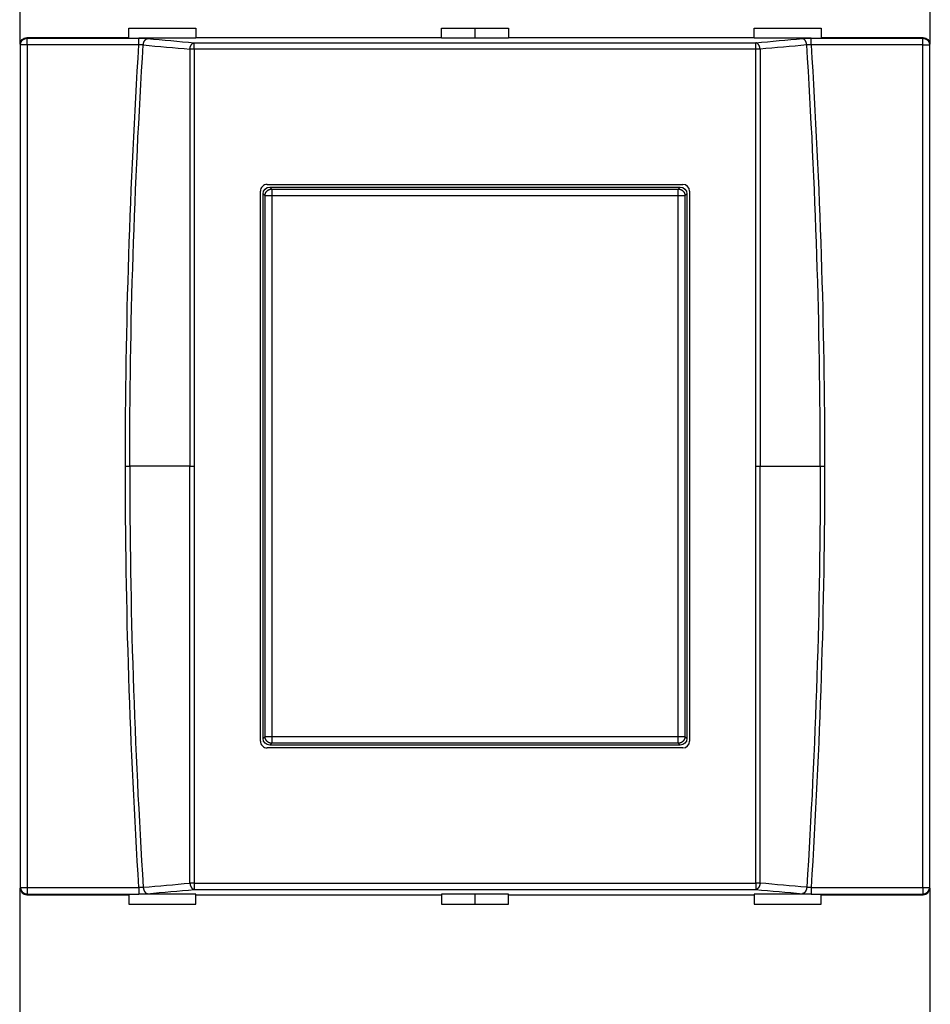
# Model space of a CAD drawing. Extents: x 0 to 420, y -3 to 297.
# Drawn here: x 263 to 297, y 102 to 139 of the extents above; entities that cross this region are included whole.
import ezdxf

# ---------------------------------------------------------------- set-up
doc = ezdxf.new("R2010")
doc.units = 0
doc.header["$MEASUREMENT"] = 0
doc.linetypes.add('HIDDENNEW0', pattern=[4.5, 1.5, -1.5, 1.5])
doc.layers.get('0').update_dxf_attribs({"linetype": 'CONTINUOUS'})
for name, color, linetype in [('214', 7, 'CONTINUOUS'), ('5', 7, 'CONTINUOUS'), ('MUOTOVIIVAT', 40, 'HIDDENNEW0')]:
    doc.layers.add(name, color=color, linetype=linetype)
doc.styles.get("Standard").update_dxf_attribs({"font": 'monotxt.shx'})
doc.dimstyles.new('DSTYLE1', dxfattribs={"dimtxt": 6, "dimasz": 3, "dimexe": 3, "dimexo": 0, "dimgap": 2, "dimtad": 1, "dimdec": 1, "dimlfac": 2, "dimrnd": 0.1, "dimzin": 3, "dimtxsty": 'STANDARD', "dimcen": 0.09, "dimazin": 3, "dimtp": 1, "dimtm": 1, "dimtfac": 1, "dimtdec": 4, "dimtofl": 0, "dimtmove": 0, "dimatfit": 3, "dimtolj": 1, "dimtzin": 0})

# ---------------------------------------------------------------- blocks, each defined once
blk = doc.blocks.new('_AH1')
at = {"color": 0, "linetype": 'CONTINUOUS'}
for p, q in [((-1, 0.166667), (0, 0)), ((-1, 0.166667), (-1, -0.166667)), ((0, 0), (-1, -0.166667)), ((0, 0), (-1, 0))]:
    blk.add_line(p, q, dxfattribs=at)
blk = doc.blocks.new('*D0')
at = {"layer": '5', "color": 1, "linetype": 'CONTINUOUS'}
for p, q in [((228.46156, 159.78016), (228.46156, 186.34156)), ((342.31156, 127.80516), (342.31156, 186.34156)), ((228.46156, 183.34156), (285.38656, 183.34156)), ((342.31156, 183.34156), (285.38656, 183.34156))]:
    blk.add_line(p, q, dxfattribs=at)
at = {"layer": '5', "color": 1, "xscale": 3, "yscale": 3, "zscale": 3, "rotation": 180}
blk.add_blockref('_AH1', (228.46156, 183.34156), dxfattribs=at)
at = {"layer": '5', "color": 1, "xscale": 3, "yscale": 3, "zscale": 3}
blk.add_blockref('_AH1', (342.31156, 183.34156), dxfattribs=at)
at = {"layer": '5', "color": 1, "linetype": 'CONTINUOUS'}
blk.add_text('227,7', height=3, rotation=360, dxfattribs=at).set_placement((277.88656, 185.34256))

msp = doc.modelspace()

# ---------------------------------------------------------------- linework, layer by layer
at = {"layer": '214', "color": 250, "linetype": 'CONTINUOUS'}
for p, q in [((263.50985, 138.50515), (263.51949, 138.47614)), ((263.51949, 138.2275), (263.51949, 138.47614)), ((263.51949, 138.47614), (267.68538, 138.47614)), ((267.68538, 138.2275), (267.68538, 138.47614)), ((292.73775, 138.2275), (292.73775, 138.47614)), ((292.73775, 138.47614), (296.90365, 138.47614)), ((296.90365, 138.47614), (296.91329, 138.50515)), ((296.90365, 138.2275), (296.90365, 138.47614)), ((263.26965, 138.2275), (263.26063, 138.25471)), ((263.51949, 138.2275), (263.26965, 138.2275)), ((263.26965, 106.83281), (263.26965, 138.2275)), ((267.68538, 138.2275), (263.51949, 138.2275)), ((263.51949, 138.2275), (263.51949, 106.83281)), ((269.74684, 138.07392), (269.74684, 138.30928)), ((290.67629, 138.07392), (290.67629, 138.30928)), ((296.90365, 138.2275), (292.73775, 138.2275)), ((296.90365, 138.2275), (297.15348, 138.2275)), ((296.90365, 106.83281), (296.90365, 138.2275)), ((297.16251, 138.25471), (297.15348, 138.2275)), ((297.15348, 138.2275), (297.15348, 106.83281)), ((267.18134, 122.53016), (267.34204, 122.53016)), ((269.58615, 122.53016), (267.34204, 122.53016)), ((269.58615, 122.53016), (269.74682, 122.53016)), ((290.67629, 122.53016), (290.83699, 122.53016)), ((290.83699, 122.53016), (293.0811, 122.53016)), ((293.0811, 122.53016), (293.2418, 122.53016)), ((263.26063, 106.80561), (263.26965, 106.83281)), ((263.26965, 106.83281), (263.51949, 106.83281)), ((263.51949, 106.83281), (263.51949, 106.58417)), ((263.51949, 106.83281), (267.68538, 106.83281)), ((267.68538, 106.83281), (267.68538, 106.58417)), ((269.74684, 106.9864), (269.74684, 106.75104)), ((290.67629, 106.9864), (290.67629, 106.75104)), ((292.73775, 106.83281), (292.73775, 106.58417)), ((292.73775, 106.83281), (296.90365, 106.83281)), ((296.90365, 106.83281), (296.90365, 106.58417)), ((296.90365, 106.83281), (297.15348, 106.83281)), ((297.15348, 106.83281), (297.16251, 106.80561)), ((263.50985, 106.55516), (263.51949, 106.58417)), ((263.51949, 106.58417), (267.68538, 106.58417)), ((292.73775, 106.58417), (296.90365, 106.58417)), ((296.90365, 106.58417), (296.91329, 106.55516))]:
    msp.add_line(p, q, dxfattribs=at)
at = {"layer": '214', "color": 30, "linetype": 'CONTINUOUS'}
for p, q in [((272.5614, 132.93015), (272.63505, 132.85653)), ((272.63505, 132.85653), (272.63505, 132.60666)), ((272.63505, 132.85653), (287.78808, 132.85653)), ((287.78808, 132.85653), (287.8617, 132.93015)), ((287.78808, 132.60666), (287.78808, 132.85653)), ((272.38522, 132.60666), (272.31157, 132.68031)), ((272.63505, 132.60666), (272.38522, 132.60666)), ((272.38522, 112.45366), (272.38522, 132.60666)), ((287.78808, 132.60666), (272.63505, 132.60666)), ((272.63505, 132.60666), (272.63505, 112.45366)), ((288.03792, 132.60666), (287.78808, 132.60666)), ((287.78808, 112.45366), (287.78808, 132.60666)), ((288.11157, 132.68031), (288.03792, 132.60666)), ((288.03792, 132.60666), (288.03792, 112.45366)), ((272.31157, 112.38001), (272.38522, 112.45366)), ((272.38522, 112.45366), (272.63505, 112.45366)), ((272.63505, 112.45366), (272.63505, 112.20379)), ((272.63505, 112.45366), (287.78808, 112.45366)), ((287.78808, 112.45366), (288.03792, 112.45366)), ((287.78808, 112.20379), (287.78808, 112.45366)), ((288.03792, 112.45366), (288.11157, 112.38001)), ((272.63505, 112.20379), (272.5614, 112.13017)), ((287.78808, 112.20379), (272.63505, 112.20379)), ((287.8617, 112.13017), (287.78808, 112.20379))]:
    msp.add_line(p, q, dxfattribs=at)
at = {"layer": '214', "color": 250, "linetype": 'CONTINUOUS'}
for points in [[(263.26965, 138.2275), (263.26997, 138.23933, -0.012834309), (263.27089, 138.25131, -0.012183738), (263.27242, 138.26346, -0.011996735), (263.27457, 138.27573, -0.012496058), (263.2774, 138.28806, -0.012727399), (263.2809, 138.30041, -0.012875155), (263.2851, 138.31272, -0.012968266), (263.28999, 138.32493, -0.013166302), (263.29559, 138.33699, -0.013266721), (263.30187, 138.34885, -0.013401698), (263.30885, 138.36044, -0.013464386), (263.31649, 138.37171, -0.013552848), (263.32478, 138.38258, -0.013597733), (263.33367, 138.39303, -0.013658832), (263.34315, 138.40299, -0.01364109), (263.35316, 138.41243, -0.013570646), (263.36365, 138.42127, -0.013637107), (263.37459, 138.42953, -0.013795533), (263.38593, 138.43713, -0.013439101), (263.39755, 138.44407, -0.012624167), (263.40937, 138.45032, -0.013574652), (263.42159, 138.4559, -0.015596968), (263.43424, 138.46079, -0.012271603), (263.44623, 138.46495, -0.00534178), (263.45715, 138.46835, -0.016053999), (263.47103, 138.47124, -0.026854915), (263.49209, 138.47385, -0.013761025), (263.51949, 138.47614, -0.007565842)], [(267.8466, 138.22548), (267.84764, 138.23659, -0.007630732), (267.84901, 138.2478, -0.007313306), (267.85074, 138.25912, -0.007247297), (267.85283, 138.27052, -0.007555692), (267.85529, 138.28194, -0.007752318), (267.85812, 138.29334, -0.007923004), (267.86133, 138.30469, -0.008095367), (267.86492, 138.31593, -0.008345888), (267.86888, 138.32703, -0.008581273), (267.87321, 138.33795, -0.008858489), (267.8779, 138.34862, -0.009138255), (267.88294, 138.35902, -0.009456321), (267.88832, 138.36909, -0.009799969), (267.894, 138.3788, -0.010179881), (267.89999, 138.38809, -0.010558079), (267.90625, 138.39695, -0.010913331), (267.91276, 138.40533, -0.011442863), (267.91949, 138.41322, -0.012092095), (267.92643, 138.42057, -0.012326072), (267.93351, 138.42737, -0.012074235), (267.94069, 138.43359, -0.013619844), (267.94809, 138.43926, -0.016519131), (267.95573, 138.44438, -0.013604381), (267.96297, 138.44882, -0.005921722), (267.96956, 138.45254, -0.018967453), (267.97794, 138.45605, -0.034207173), (267.9907, 138.45982, -0.018383491), (268.00731, 138.46378, -0.010273805)], [(292.5765, 138.22548), (292.57547, 138.23659, 0.007630962), (292.5741, 138.2478, 0.007313584), (292.57237, 138.25912, 0.007247628), (292.57028, 138.27052, 0.007556091), (292.56782, 138.28194, 0.007752786), (292.565, 138.29334, 0.007923541), (292.56178, 138.30469, 0.008095976), (292.5582, 138.31593, 0.008346574), (292.55424, 138.32703, 0.008582039), (292.54991, 138.33795, 0.008859339), (292.54522, 138.34862, 0.009139192), (292.54018, 138.35902, 0.009457347), (292.53481, 138.36909, 0.00980109), (292.52912, 138.3788, 0.010181097), (292.52313, 138.38809, 0.010559388), (292.51688, 138.39695, 0.010914725), (292.51037, 138.40533, 0.011444359), (292.50364, 138.41322, 0.012093699), (292.4967, 138.42057, 0.012327716), (292.48962, 138.42737, 0.012075839), (292.48244, 138.43359, 0.013621627), (292.47505, 138.43926, 0.016521228), (292.4674, 138.44438, 0.01360602), (292.46016, 138.44882, 0.005922405), (292.45357, 138.45254, 0.01896955), (292.44519, 138.45605, 0.034210271), (292.43244, 138.45982, 0.01838472), (292.41583, 138.46378, 0.010274358)], [(296.90365, 138.47614), (296.91553, 138.47583, -0.012710988), (296.92757, 138.47491, -0.012067798), (296.93978, 138.47339, -0.011884777), (296.95211, 138.47124, -0.012382768), (296.9645, 138.46843, -0.012616841), (296.9769, 138.46495, -0.012769201), (296.98927, 138.46077, -0.012868943), (297.00155, 138.4559, -0.013073828), (297.01367, 138.45033, -0.0131835), (297.02558, 138.44407, -0.013328306), (297.03722, 138.43713, -0.013402801), (297.04854, 138.42953, -0.013503377), (297.05947, 138.42127, -0.013561879), (297.06998, 138.41243, -0.013636584), (297.07998, 138.40299, -0.013633536), (297.08946, 138.39303, -0.013577176), (297.09835, 138.38259, -0.013658307), (297.10664, 138.37171, -0.013831089), (297.11428, 138.36041, -0.013487641), (297.12126, 138.34885, -0.012681181), (297.12754, 138.33709, -0.013647925), (297.13314, 138.32493, -0.015695135), (297.13805, 138.31234, -0.012359229), (297.14223, 138.30041, -0.005382261), (297.14565, 138.28954, -0.016181688), (297.14856, 138.27573, -0.02709274), (297.15118, 138.25477, -0.013890409), (297.15348, 138.2275, -0.007638242)], [(269.58615, 138.07081), (269.58717, 138.08192, -0.007633643), (269.58854, 138.09314, -0.007315598), (269.59027, 138.10447, -0.007249288), (269.59235, 138.11587, -0.007557789), (269.59481, 138.12729, -0.007754368), (269.59764, 138.1387, -0.007924996), (269.60085, 138.15006, -0.008097278), (269.60443, 138.16131, -0.008347806), (269.60839, 138.17242, -0.008583159), (269.61272, 138.18335, -0.008860398), (269.61741, 138.19403, -0.009140172), (269.62245, 138.20443, -0.0094583), (269.62782, 138.21451, -0.009802012), (269.63351, 138.22423, -0.01018203), (269.6395, 138.23353, -0.010560358), (269.64575, 138.2424, -0.01091577), (269.65226, 138.25079, -0.011445511), (269.659, 138.25868, -0.012094979), (269.66595, 138.26604, -0.012329236), (269.67303, 138.27285, -0.012077588), (269.68021, 138.27907, -0.013623664), (269.68761, 138.28475, -0.01652372), (269.69526, 138.28987, -0.01360884), (269.7025, 138.29432, -0.005924606), (269.70909, 138.29804, -0.018973297), (269.71747, 138.30155, -0.034218235), (269.73023, 138.30532, -0.018390591), (269.74685, 138.30929, -0.010278179)], [(269.74685, 138.07393), (269.74114, 138.07393, 0.000305949), (269.73541, 138.07392, 0.000303196), (269.72966, 138.0739, 0.000302854), (269.72391, 138.07387, 0.000306322), (269.71815, 138.07384, 0.000308892), (269.71239, 138.0738, 0.00031118), (269.70664, 138.07375, 0.000313683), (269.70089, 138.0737, 0.000316967), (269.69516, 138.07364, 0.000320334), (269.68945, 138.07357, 0.000324113), (269.68376, 138.07349, 0.000328059), (269.6781, 138.07341, 0.000332301), (269.67247, 138.07332, 0.00033732), (269.66688, 138.07322, 0.000342993), (269.66134, 138.07312, 0.000347842), (269.65584, 138.07301, 0.000351639), (269.6504, 138.07289, 0.000361109), (269.645, 138.07277, 0.00037505), (269.63966, 138.07264, 0.000372643), (269.63441, 138.0725, 0.000355872), (269.62925, 138.07236, 0.00039967), (269.62409, 138.07221, 0.000486035), (269.6189, 138.07205, 0.000383336), (269.61407, 138.07189, 0.000141702), (269.60975, 138.07175, 0.000550375), (269.6044, 138.07155, 0.0009988), (269.59642, 138.07123, 0.000521604), (269.58615, 138.07081, 0.000286191)], [(290.83699, 138.07081), (290.83596, 138.08192, 0.007633632), (290.83459, 138.09314, 0.007315588), (290.83286, 138.10447, 0.007249278), (290.83078, 138.11587, 0.007557779), (290.82833, 138.12729, 0.007754358), (290.8255, 138.1387, 0.007924985), (290.82229, 138.15006, 0.008097268), (290.81871, 138.16131, 0.008347796), (290.81474, 138.17242, 0.008583149), (290.81042, 138.18335, 0.008860388), (290.80572, 138.19403, 0.009140162), (290.80069, 138.20443, 0.009458291), (290.79531, 138.21451, 0.009802004), (290.78963, 138.22423, 0.010182023), (290.78364, 138.23353, 0.010560352), (290.77738, 138.2424, 0.010915764), (290.77087, 138.25079, 0.011445507), (290.76414, 138.25868, 0.012094976), (290.75719, 138.26604, 0.012329235), (290.75011, 138.27285, 0.01207759), (290.74293, 138.27907, 0.013623668), (290.73553, 138.28475, 0.016523727), (290.72788, 138.28987, 0.013608849), (290.72064, 138.29432, 0.005924611), (290.71405, 138.29804, 0.018973314), (290.70566, 138.30155, 0.034218276), (290.6929, 138.30532, 0.018390618), (290.67629, 138.30929, 0.010278195)], [(290.83699, 138.07081), (290.83257, 138.071, 0.000510566), (290.82806, 138.07119, 0.000487534), (290.82344, 138.07137, 0.000468968), (290.81874, 138.07155, 0.00045767), (290.81394, 138.07172, 0.000444755), (290.80906, 138.07189, 0.000432585), (290.80409, 138.07205, 0.000420554), (290.79905, 138.07221, 0.000410553), (290.79392, 138.07236, 0.000400373), (290.78873, 138.0725, 0.000391544), (290.78346, 138.07264, 0.000382579), (290.77813, 138.07277, 0.000374689), (290.77274, 138.07289, 0.000367275), (290.76729, 138.07301, 0.000361134), (290.76179, 138.07312, 0.000353679), (290.75625, 138.07322, 0.000345823), (290.75066, 138.07332, 0.000343023), (290.74503, 138.07341, 0.000344391), (290.73936, 138.07349, 0.000330247), (290.73369, 138.07357, 0.000305336), (290.72802, 138.07364, 0.000331582), (290.72224, 138.0737, 0.000388109), (290.71632, 138.07375, 0.000293952), (290.71074, 138.0738, 0.000106332), (290.7057, 138.07384, 0.000404749), (290.69923, 138.07387, 0.000685587), (290.68929, 138.0739, 0.000336349), (290.67629, 138.07393, 0.000179186)], [(263.26965, 106.83281), (263.26997, 106.82099, 0.012834309), (263.27089, 106.80901, 0.012183738), (263.27242, 106.79685, 0.011996735), (263.27457, 106.78459, 0.012496058), (263.2774, 106.77225, 0.012727399), (263.2809, 106.75991, 0.012875155), (263.2851, 106.7476, 0.012968266), (263.28999, 106.73538, 0.013166302), (263.29559, 106.72332, 0.013266721), (263.30187, 106.71146, 0.013401698), (263.30885, 106.69988, 0.013464386), (263.31649, 106.68861, 0.013552848), (263.32478, 106.67773, 0.013597733), (263.33367, 106.66728, 0.013658832), (263.34315, 106.65733, 0.01364109), (263.35316, 106.64789, 0.013570646), (263.36365, 106.63904, 0.013637107), (263.37459, 106.63079, 0.013795533), (263.38593, 106.62319, 0.013439102), (263.39755, 106.61624, 0.012624167), (263.40937, 106.60999, 0.013574652), (263.42159, 106.60441, 0.015596968), (263.43424, 106.59953, 0.012271603), (263.44623, 106.59537, 0.00534178), (263.45715, 106.59197, 0.016053999), (263.47103, 106.58907, 0.026854915), (263.49209, 106.58647, 0.013761025), (263.51949, 106.58417, 0.007565842)], [(267.8466, 106.83483), (267.84764, 106.82373, 0.007630732), (267.84901, 106.81252, 0.007313306), (267.85074, 106.80119, 0.007247297), (267.85283, 106.7898, 0.007555692), (267.85529, 106.77838, 0.007752318), (267.85812, 106.76698, 0.007923004), (267.86133, 106.75563, 0.008095367), (267.86492, 106.74438, 0.008345888), (267.86888, 106.73328, 0.008581273), (267.87321, 106.72237, 0.008858489), (267.8779, 106.7117, 0.009138255), (267.88294, 106.7013, 0.009456321), (267.88832, 106.69123, 0.009799969), (267.894, 106.68152, 0.010179881), (267.89999, 106.67223, 0.010558079), (267.90625, 106.66336, 0.010913331), (267.91276, 106.65498, 0.011442863), (267.91949, 106.6471, 0.012092095), (267.92643, 106.63975, 0.012326072), (267.93351, 106.63295, 0.012074235), (267.94069, 106.62673, 0.013619844), (267.94809, 106.62105, 0.016519131), (267.95573, 106.61594, 0.013604381), (267.96297, 106.61149, 0.005921722), (267.96956, 106.60777, 0.018967453), (267.97794, 106.60427, 0.034207174), (267.9907, 106.6005, 0.018383491), (268.00731, 106.59653, 0.010273805)], [(269.58615, 106.98951), (269.58717, 106.9784, 0.007633643), (269.58854, 106.96718, 0.007315598), (269.59027, 106.95585, 0.007249288), (269.59235, 106.94445, 0.007557789), (269.59481, 106.93302, 0.007754368), (269.59764, 106.92161, 0.007924996), (269.60085, 106.91026, 0.008097278), (269.60443, 106.899, 0.008347806), (269.60839, 106.88789, 0.008583159), (269.61272, 106.87697, 0.008860398), (269.61741, 106.86629, 0.009140172), (269.62245, 106.85588, 0.0094583), (269.62782, 106.84581, 0.009802012), (269.63351, 106.83609, 0.01018203), (269.6395, 106.82679, 0.010560358), (269.64575, 106.81792, 0.01091577), (269.65226, 106.80953, 0.011445511), (269.659, 106.80164, 0.012094979), (269.66595, 106.79428, 0.012329236), (269.67303, 106.78747, 0.012077588), (269.68021, 106.78125, 0.013623664), (269.68761, 106.77557, 0.01652372), (269.69526, 106.77045, 0.01360884), (269.7025, 106.766, 0.005924606), (269.70909, 106.76228, 0.018973297), (269.71747, 106.75877, 0.034218235), (269.73023, 106.75499, 0.018390591), (269.74685, 106.75102, 0.010278179)], [(269.74685, 106.98639), (269.74114, 106.98639, -0.000305949), (269.73541, 106.9864, -0.000303196), (269.72966, 106.98642, -0.000302855), (269.72391, 106.98645, -0.000306322), (269.71815, 106.98648, -0.000308892), (269.71239, 106.98652, -0.00031118), (269.70664, 106.98656, -0.000313683), (269.70089, 106.98662, -0.000316967), (269.69516, 106.98668, -0.000320334), (269.68945, 106.98675, -0.000324114), (269.68376, 106.98682, -0.000328059), (269.6781, 106.98691, -0.000332301), (269.67247, 106.987, -0.00033732), (269.66688, 106.98709, -0.000342993), (269.66134, 106.9872, -0.000347842), (269.65584, 106.98731, -0.000351639), (269.6504, 106.98742, -0.000361109), (269.645, 106.98755, -0.00037505), (269.63966, 106.98768, -0.000372643), (269.63441, 106.98782, -0.000355872), (269.62925, 106.98796, -0.00039967), (269.62409, 106.98811, -0.000486035), (269.6189, 106.98827, -0.000383336), (269.61407, 106.98843, -0.000141702), (269.60975, 106.98857, -0.000550376), (269.6044, 106.98877, -0.0009988), (269.59642, 106.98908, -0.000521604), (269.58615, 106.98951, -0.000286191)], [(290.83699, 106.98951), (290.83596, 106.9784, -0.007633632), (290.83459, 106.96718, -0.007315588), (290.83286, 106.95585, -0.007249278), (290.83078, 106.94445, -0.007557779), (290.82833, 106.93302, -0.007754358), (290.8255, 106.92161, -0.007924985), (290.82229, 106.91026, -0.008097268), (290.81871, 106.899, -0.008347796), (290.81474, 106.88789, -0.008583149), (290.81042, 106.87697, -0.008860388), (290.80572, 106.86629, -0.009140163), (290.80069, 106.85588, -0.009458291), (290.79531, 106.84581, -0.009802004), (290.78963, 106.83609, -0.010182023), (290.78364, 106.82679, -0.010560352), (290.77738, 106.81792, -0.010915764), (290.77087, 106.80953, -0.011445507), (290.76414, 106.80164, -0.012094976), (290.75719, 106.79428, -0.012329235), (290.75011, 106.78747, -0.01207759), (290.74293, 106.78125, -0.013623668), (290.73553, 106.77557, -0.016523728), (290.72788, 106.77045, -0.013608849), (290.72064, 106.766, -0.005924611), (290.71405, 106.76227, -0.018973314), (290.70566, 106.75877, -0.034218276), (290.6929, 106.75499, -0.018390618), (290.67629, 106.75102, -0.010278195)], [(290.83699, 106.98951), (290.83257, 106.98931, -0.000510566), (290.82806, 106.98913, -0.000487534), (290.82344, 106.98894, -0.000468968), (290.81874, 106.98877, -0.00045767), (290.81394, 106.98859, -0.000444756), (290.80906, 106.98843, -0.000432585), (290.80409, 106.98827, -0.000420554), (290.79905, 106.98811, -0.000410553), (290.79392, 106.98796, -0.000400374), (290.78873, 106.98782, -0.000391544), (290.78346, 106.98768, -0.000382579), (290.77813, 106.98755, -0.000374689), (290.77274, 106.98742, -0.000367275), (290.76729, 106.98731, -0.000361135), (290.76179, 106.9872, -0.000353679), (290.75625, 106.98709, -0.000345823), (290.75066, 106.987, -0.000343023), (290.74503, 106.98691, -0.000344391), (290.73936, 106.98682, -0.000330248), (290.73369, 106.98675, -0.000305336), (290.72802, 106.98668, -0.000331583), (290.72224, 106.98662, -0.000388109), (290.71632, 106.98656, -0.000293952), (290.71074, 106.98652, -0.000106332), (290.7057, 106.98648, -0.000404749), (290.69923, 106.98645, -0.000685587), (290.68929, 106.98641, -0.000336349), (290.67629, 106.98639, -0.000179186)], [(292.5765, 106.83483), (292.57547, 106.82373, -0.007630962), (292.5741, 106.81252, -0.007313583), (292.57237, 106.80119, -0.007247628), (292.57028, 106.7898, -0.007556091), (292.56782, 106.77838, -0.007752786), (292.565, 106.76698, -0.007923541), (292.56178, 106.75563, -0.008095976), (292.5582, 106.74438, -0.008346574), (292.55424, 106.73328, -0.008582039), (292.54991, 106.72237, -0.008859339), (292.54522, 106.7117, -0.009139192), (292.54018, 106.7013, -0.009457347), (292.53481, 106.69123, -0.00980109), (292.52912, 106.68152, -0.010181097), (292.52313, 106.67223, -0.010559388), (292.51688, 106.66336, -0.010914725), (292.51037, 106.65498, -0.011444359), (292.50364, 106.6471, -0.012093699), (292.4967, 106.63975, -0.012327716), (292.48962, 106.63295, -0.012075839), (292.48244, 106.62673, -0.013621627), (292.47505, 106.62105, -0.016521228), (292.4674, 106.61594, -0.01360602), (292.46016, 106.61149, -0.005922405), (292.45357, 106.60777, -0.01896955), (292.44519, 106.60427, -0.034210271), (292.43244, 106.6005, -0.01838472), (292.41583, 106.59653, -0.010274358)], [(296.90365, 106.58417), (296.91553, 106.58449, 0.012710988), (296.92757, 106.5854, 0.012067798), (296.93978, 106.58693, 0.011884777), (296.95211, 106.58907, 0.012382768), (296.9645, 106.59189, 0.012616841), (296.9769, 106.59537, 0.012769201), (296.98927, 106.59955, 0.012868943), (297.00155, 106.60441, 0.013073828), (297.01367, 106.60999, 0.0131835), (297.02558, 106.61624, 0.013328306), (297.03722, 106.62319, 0.013402801), (297.04854, 106.63079, 0.013503377), (297.05947, 106.63904, 0.013561879), (297.06998, 106.64789, 0.013636584), (297.07998, 106.65733, 0.013633536), (297.08946, 106.66728, 0.013577177), (297.09835, 106.67773, 0.013658307), (297.10664, 106.68861, 0.01383109), (297.11428, 106.6999, 0.013487641), (297.12126, 106.71146, 0.012681181), (297.12754, 106.72323, 0.013647925), (297.13314, 106.73538, 0.015695135), (297.13805, 106.74797, 0.012359229), (297.14223, 106.75991, 0.005382261), (297.14565, 106.77078, 0.016181688), (297.14856, 106.78459, 0.02709274), (297.15118, 106.80554, 0.013890409), (297.15348, 106.83281, 0.007638242)]]:
    msp.add_lwpolyline(points, format="xyb", dxfattribs=at)
at = {"layer": '214', "color": 30, "linetype": 'CONTINUOUS'}
for points in [[(272.38522, 132.60666), (272.38551, 132.61856, -0.012792518), (272.3864, 132.63062, -0.012145614), (272.3879, 132.64284, -0.011962696), (272.39003, 132.65519, -0.012466722), (272.39284, 132.6676, -0.012703691), (272.39631, 132.68002, -0.012857555), (272.4005, 132.69241, -0.012957473), (272.40537, 132.7047, -0.013162854), (272.41096, 132.71684, -0.013271138), (272.41723, 132.72877, -0.013414229), (272.4242, 132.74043, -0.013485339), (272.43183, 132.75176, -0.013582201), (272.44012, 132.7627, -0.013635569), (272.44901, 132.77322, -0.013704803), (272.4585, 132.78323, -0.013694952), (272.46851, 132.79271, -0.013631417), (272.47901, 132.80161, -0.013705053), (272.48996, 132.8099, -0.013870254), (272.50132, 132.81753, -0.013517791), (272.51295, 132.8245, -0.012702639), (272.52478, 132.83077, -0.013662197), (272.53702, 132.83637, -0.015700099), (272.54968, 132.84126, -0.012356637), (272.56169, 132.84542, -0.005382384), (272.57263, 132.84882, -0.016163994), (272.58652, 132.85171, -0.027037426), (272.60761, 132.85428, -0.013854767), (272.63505, 132.85653, -0.007617416)], [(287.78808, 132.85653), (287.79998, 132.85623, -0.012793891), (287.81204, 132.85535, -0.012146861), (287.82426, 132.85384, -0.011963857), (287.83661, 132.85171, -0.012467853), (287.84902, 132.8489, -0.012704744), (287.86144, 132.84542, -0.012858512), (287.87382, 132.84124, -0.012958312), (287.88612, 132.83637, -0.013163573), (287.89825, 132.83078, -0.013271713), (287.91018, 132.8245, -0.013414658), (287.92184, 132.81753, -0.013485603), (287.93317, 132.8099, -0.013582301), (287.94411, 132.80161, -0.013635495), (287.95462, 132.79271, -0.01370456), (287.96463, 132.78323, -0.013694535), (287.97412, 132.77322, -0.013630842), (287.98301, 132.76271, -0.013704315), (287.9913, 132.75176, -0.013869358), (287.99893, 132.7404, -0.013516778), (288.0059, 132.72877, -0.012701578), (288.01217, 132.71694, -0.013660948), (288.01776, 132.7047, -0.015698546), (288.02265, 132.69203, -0.012355336), (288.02682, 132.68002, -0.005381801), (288.03022, 132.66909, -0.016162207), (288.0331, 132.65519, -0.027034328), (288.03568, 132.6341, -0.013853177), (288.03792, 132.60666, -0.00761655)], [(272.63505, 112.20379), (272.62315, 112.20408, -0.012793447), (272.6111, 112.20497, -0.012146487), (272.59887, 112.20648, -0.011963539), (272.58652, 112.20861, -0.012467576), (272.57411, 112.21142, -0.012704524), (272.56169, 112.21489, -0.012858353), (272.54931, 112.21908, -0.012958221), (272.53702, 112.22395, -0.01316355), (272.52488, 112.22954, -0.013271764), (272.51295, 112.23581, -0.01341478), (272.50129, 112.24279, -0.013485801), (272.48996, 112.25042, -0.013582571), (272.47902, 112.25871, -0.013635835), (272.46851, 112.26761, -0.013704967), (272.4585, 112.27709, -0.013695003), (272.44901, 112.2871, -0.013631362), (272.44012, 112.29761, -0.013704887), (272.43183, 112.30855, -0.013869979), (272.4242, 112.31991, -0.013517418), (272.41723, 112.33155, -0.012702203), (272.41096, 112.34338, -0.013661638), (272.40537, 112.35562, -0.015699351), (272.40048, 112.36828, -0.012355971), (272.39631, 112.38029, -0.005382076), (272.39291, 112.39123, -0.016163024), (272.39003, 112.40513, -0.027035625), (272.38746, 112.42622, -0.013853789), (272.38522, 112.45366, -0.007616869)], [(288.03792, 112.45366), (288.03763, 112.44176, -0.012792033), (288.03674, 112.4297, -0.012145114), (288.03523, 112.41747, -0.01196217), (288.0331, 112.40513, -0.012466145), (288.03029, 112.39272, -0.012703076), (288.02682, 112.38029, -0.012856913), (288.02264, 112.36791, -0.012956813), (288.01776, 112.35562, -0.013162178), (288.01218, 112.34348, -0.013270457), (288.0059, 112.33155, -0.01341355), (287.99893, 112.31989, -0.013484674), (287.9913, 112.30855, -0.013581557), (287.98301, 112.29761, -0.013634956), (287.97412, 112.2871, -0.013704228), (287.96463, 112.27709, -0.013694426), (287.95462, 112.26761, -0.013630947), (287.94412, 112.25871, -0.013704642), (287.93317, 112.25042, -0.013869903), (287.92181, 112.24279, -0.013517519), (287.91018, 112.23581, -0.012702447), (287.89835, 112.22954, -0.013662063), (287.88612, 112.22395, -0.015700037), (287.87345, 112.21906, -0.012356666), (287.86144, 112.21489, -0.005382415), (287.8505, 112.21149, -0.016164142), (287.83661, 112.20861, -0.027037925), (287.81552, 112.20604, -0.013855131), (287.78808, 112.20379, -0.007617643)]]:
    msp.add_lwpolyline(points, format="xyb", dxfattribs=at)
at = {"layer": '214', "color": 250, "linetype": 'CONTINUOUS'}
for points in [[(267.68538, 138.47614), (267.80195, 138.47614), (267.91849, 138.47167), (268.00731, 138.46378)], [(268.00731, 138.46378), (268.58714, 138.41228), (269.16698, 138.36078), (269.74685, 138.30929)], [(290.67629, 138.30929), (291.25615, 138.36078), (291.83599, 138.41228), (292.41583, 138.46378)], [(292.41583, 138.46378), (292.50464, 138.47167), (292.62118, 138.47614), (292.73775, 138.47614)], [(267.18134, 122.53016), (267.18129, 127.76619), (267.35005, 133.00222), (267.68538, 138.2275)], [(267.34204, 122.53016), (267.34198, 127.7655), (267.51092, 133.00086), (267.8466, 138.22548)], [(267.8466, 138.22548), (267.80228, 138.23051), (267.74391, 138.23123), (267.68538, 138.2275)], [(267.8466, 138.22548), (268.42645, 138.17392), (269.00629, 138.12236), (269.58615, 138.07081)], [(269.58615, 138.07081), (269.58611, 132.89561), (269.58608, 127.71266), (269.58615, 122.53016)], [(269.74685, 138.07393), (269.74681, 132.89768), (269.74678, 127.71369), (269.74682, 122.53016)], [(269.74685, 138.30929), (276.72333, 138.30928), (283.69981, 138.30928), (290.67629, 138.30929)], [(290.67629, 138.07393), (283.69981, 138.07392), (276.72333, 138.07392), (269.74685, 138.07393)], [(290.67629, 122.53016), (290.67636, 127.71369), (290.67632, 132.89768), (290.67629, 138.07393)], [(292.5765, 138.22548), (291.99669, 138.17392), (291.41685, 138.12236), (290.83699, 138.07081)], [(290.83699, 138.07081), (290.83702, 132.89561), (290.83705, 127.71266), (290.83699, 122.53016)], [(292.73775, 138.2275), (292.67922, 138.23123), (292.62086, 138.23051), (292.5765, 138.22548)], [(293.0811, 122.53016), (293.08115, 127.7655), (292.91221, 133.00086), (292.5765, 138.22548)], [(292.73775, 138.2275), (293.07309, 133.00222), (293.24185, 127.76619), (293.2418, 122.53016)], [(267.68538, 106.83281), (267.35005, 112.05809), (267.18129, 117.29413), (267.18134, 122.53016)], [(267.34204, 122.53016), (267.34198, 117.29482), (267.51092, 112.05945), (267.8466, 106.83483)], [(269.58615, 106.98951), (269.58611, 112.1647), (269.58608, 117.34766), (269.58615, 122.53016)], [(269.74682, 122.53016), (269.74678, 117.34663), (269.74681, 112.16264), (269.74685, 106.98639)], [(290.67629, 106.98639), (290.67632, 112.16264), (290.67636, 117.34663), (290.67629, 122.53016)], [(290.83699, 106.98951), (290.83702, 112.1647), (290.83705, 117.34766), (290.83699, 122.53016)], [(293.0811, 122.53016), (293.08115, 117.29482), (292.91221, 112.05945), (292.5765, 106.83483)], [(293.2418, 122.53016), (293.24185, 117.29413), (293.07309, 112.05809), (292.73775, 106.83281)], [(267.8466, 106.83483), (267.80228, 106.82981), (267.74391, 106.82909), (267.68538, 106.83281)], [(267.8466, 106.83483), (268.42645, 106.8864), (269.00629, 106.93795), (269.58615, 106.98951)], [(269.74685, 106.98639), (276.72333, 106.9864), (283.69981, 106.9864), (290.67629, 106.98639)], [(292.5765, 106.83483), (291.99669, 106.8864), (291.41685, 106.93795), (290.83699, 106.98951)], [(292.73775, 106.83281), (292.67922, 106.82909), (292.62086, 106.82981), (292.5765, 106.83483)], [(267.68538, 106.58417), (267.80195, 106.58418), (267.91849, 106.58864), (268.00731, 106.59653)], [(268.00731, 106.59653), (268.58714, 106.64804), (269.16698, 106.69954), (269.74685, 106.75102)], [(269.74685, 106.75102), (276.72333, 106.75104), (283.69981, 106.75104), (290.67629, 106.75102)], [(290.67629, 106.75102), (291.25615, 106.69954), (291.83599, 106.64804), (292.41583, 106.59653)], [(292.41583, 106.59653), (292.50464, 106.58864), (292.62118, 106.58418), (292.73775, 106.58417)]]:
    msp.add_open_spline(points, degree=3, dxfattribs=at)
at = {"layer": 'MUOTOVIIVAT', "color": 40, "linetype": 'CONTINUOUS'}
for p, q in [((263.26063, 138.25471), (263.26063, 144.80561)), ((297.16251, 144.80561), (297.16251, 138.25471)), ((267.31156, 138.84951), (269.81156, 138.84951)), ((267.31156, 138.50516), (267.31156, 138.84951)), ((269.81156, 138.84951), (269.81156, 138.50516)), ((278.96156, 138.84951), (281.46156, 138.84951)), ((278.96156, 138.50516), (278.96156, 138.84951)), ((280.21155, 138.84951), (280.21155, 138.47887)), ((281.46156, 138.84951), (281.46156, 138.50516)), ((290.61156, 138.84951), (293.11156, 138.84951)), ((290.61156, 138.50516), (290.61156, 138.84951)), ((293.11156, 138.84951), (293.11156, 138.50516)), ((263.50985, 138.50515), (267.31156, 138.50515)), ((267.31156, 138.47888), (267.31156, 138.50516)), ((269.81156, 138.47887), (267.68538, 138.47888)), ((269.81156, 138.50516), (269.81156, 138.47888)), ((269.81156, 138.50515), (278.96155, 138.50515)), ((281.46155, 138.47887), (278.96155, 138.47887)), ((278.96156, 138.47888), (278.96156, 138.50516)), ((281.46155, 138.50515), (290.61157, 138.50515)), ((281.46156, 138.50516), (281.46156, 138.47888)), ((290.61156, 138.47888), (290.61156, 138.50516)), ((292.73775, 138.47888), (290.61157, 138.47887)), ((293.11156, 138.50516), (293.11156, 138.47888)), ((293.11157, 138.50515), (296.91329, 138.50515)), ((272.46157, 133.0301), (287.96157, 133.02976)), ((272.5614, 132.93015), (287.8617, 132.93015)), ((272.21157, 112.28021), (272.21157, 132.7801)), ((272.31157, 112.38001), (272.31157, 132.68031)), ((288.11157, 132.68031), (288.11157, 112.38001)), ((288.21157, 132.77976), (288.21157, 112.28056)), ((287.96157, 112.03056), (272.46157, 112.03021)), ((287.8617, 112.13017), (272.5614, 112.13017)), ((263.26063, 100.2547), (263.26063, 106.80561)), ((297.16251, 106.80561), (297.16251, 100.2547)), ((263.50985, 106.55516), (267.31156, 106.55516)), ((267.31156, 106.58143), (267.31156, 106.55516)), ((267.31156, 106.55516), (267.31156, 106.21081)), ((269.81156, 106.58145), (267.68538, 106.58143)), ((269.81156, 106.55516), (269.81156, 106.58143)), ((269.81156, 106.21081), (269.81156, 106.55516)), ((269.81156, 106.55516), (278.96155, 106.55516)), ((281.46155, 106.58145), (278.96155, 106.58145)), ((278.96156, 106.58143), (278.96156, 106.55516)), ((278.96156, 106.55516), (278.96156, 106.21081)), ((280.21155, 106.58145), (280.21155, 106.21081)), ((281.46155, 106.55516), (290.61157, 106.55516)), ((281.46156, 106.55516), (281.46156, 106.58143)), ((281.46156, 106.21081), (281.46156, 106.55516)), ((290.61156, 106.58143), (290.61156, 106.55516)), ((290.61156, 106.55516), (290.61156, 106.21081)), ((292.73775, 106.58143), (290.61157, 106.58145)), ((293.11156, 106.55516), (293.11156, 106.58143)), ((293.11156, 106.21081), (293.11156, 106.55516)), ((293.11157, 106.55516), (296.91329, 106.55516)), ((267.31156, 106.21081), (269.81156, 106.21081)), ((278.96156, 106.21081), (281.46156, 106.21081)), ((290.61156, 106.21081), (293.11156, 106.21081))]:
    msp.add_line(p, q, dxfattribs=at)
for centre, start, end in [((272.46157, 132.7801), 89.998728, 180), ((287.96157, 132.77976), 0, 89.998728), ((272.46157, 112.28021), 180, 270.00127), ((287.96157, 112.28056), 270.00127, 360)]:
    msp.add_arc(centre, 0.25, start, end, dxfattribs=at)
for points in [[(263.26063, 138.25471), (263.26061, 138.39063), (263.37395, 138.50516), (263.50985, 138.50515)], [(296.91329, 138.50515), (297.04917, 138.50516), (297.16251, 138.39063), (297.16251, 138.25471)], [(272.31157, 132.68031), (272.31156, 132.81626), (272.42546, 132.93016), (272.5614, 132.93015)], [(287.8617, 132.93015), (287.99767, 132.93016), (288.11156, 132.81626), (288.11157, 132.68031)], [(272.5614, 112.13017), (272.42546, 112.13016), (272.31156, 112.24406), (272.31157, 112.38001)], [(288.11157, 112.38001), (288.11156, 112.24406), (287.99767, 112.13016), (287.8617, 112.13017)], [(263.26063, 106.80561), (263.26061, 106.66968), (263.37395, 106.55516), (263.50985, 106.55516)], [(296.91329, 106.55516), (297.04917, 106.55516), (297.16251, 106.66968), (297.16251, 106.80561)]]:
    msp.add_open_spline(points, degree=3, dxfattribs=at)

# ---------------------------------------------------------------- dimensions: what is measured, and where the dimension line sits
at = {"layer": '5', "color": 1, "linetype": 'CONTINUOUS'}
dim = msp.add_linear_dim(base=(228.46156, 183.34156), p1=(342.31156, 127.80516), p2=(228.46156, 159.78016), angle=180, dimstyle='DSTYLE1', override={"dimblk": '_AH1', "dimsah": 0}, dxfattribs=at)
dim.commit()
dim.dimension.update_dxf_attribs({"geometry": '*D0', "text_midpoint": (285.38656, 186.84256), "dimtype": 128})

doc.saveas('drawing.dxf')
